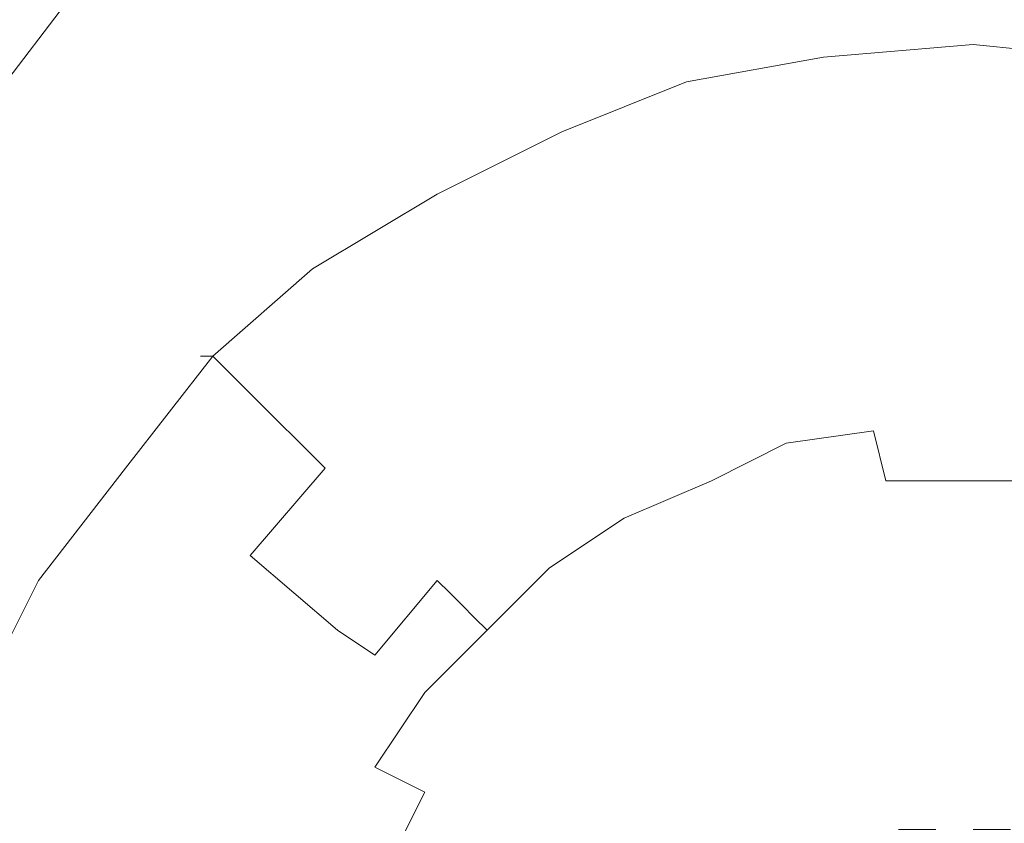
# Model space of a CAD drawing. Extents: x -101 to 101, y -166 to 0.
# Drawn here: x -9 to -1, y -101 to -94 of the extents above; entities that cross this region are included whole.
import ezdxf

# ---------------------------------------------------------------- set-up
doc = ezdxf.new("R2010")
doc.units = 0
doc.header["$LTSCALE"] = 500
doc.header["$MEASUREMENT"] = 0
doc.layers.add('CHROM', color=7, linetype='Continuous')

msp = doc.modelspace()

# ---------------------------------------------------------------- linework, layer by layer
at = {"layer": 'CHROM', "lineweight": 0}
for points, invisible_edges in [([(-9.8, -87.8, 29.7), (-9.8, -94.4, 30.4), (-6.9, -95.3, 30.5), (-7, -88.7, 29.8)], 15), ([(-4, -89.3, 29.8), (-7, -88.7, 29.8), (-6.9, -95.3, 30.5), (-4, -95.9, 30.5)], 15), ([(-1, -89.5, 29.9), (-4, -89.3, 29.8), (-4, -95.9, 30.5), (-1, -96.1, 30.5)], 15), ([(-1, -89.5, 29.9), (-1, -96.1, 30.5), (1.9, -95.9, 30.5), (1.9, -89.3, 29.8)], 15), ([(-1, -95.7, -7.8), (-3.9, -95.7, -7.8), (-4, -91.4, -7.4), (-1, -91.3, -7.4)], 15), ([(-1, -95.7, -7.8), (-1, -91.3, -7.4), (1.8, -91.4, -7.4), (1.8, -95.7, -7.8)], 15), ([(-3.9, -95.7, -7.8), (-6.8, -96, -7.8), (-6.8, -91.9, -7.4), (-4, -91.4, -7.4)], 15), ([(-8.6, -91.8, 77.6), (-14.9, -91.8, 77.5), (-13.9, -103.8, 78.5), (-8, -103.8, 78.6)], 15), ([(-1, -91.8, 77.7), (-8.6, -91.8, 77.6), (-8, -103.8, 78.6), (-1, -103.8, 78.6)], 15), ([(-1, -91.8, 77.7), (-1, -103.8, 78.6), (5.9, -103.8, 78.6), (6.5, -91.8, 77.6)], 15), ([(-9.5, -96.4, -7.8), (-9.6, -92.5, -7.4), (-6.8, -91.9, -7.4), (-6.8, -96, -7.8)], 15), ([(-8.7, -102.2, 73.6), (-9.2, -92.4, 71.8), (-6.5, -93.1, 71.7), (-6.2, -102.9, 73.5)], 15), ([(-9, -92.9, -16.9), (-8.6, -93.3, -17.3), (-10.3, -95.5, -17.3), (-10.8, -95.2, -16.9)], 15), ([(-3.6, -103.3, 73.5), (-6.2, -102.9, 73.5), (-6.5, -93.1, 71.7), (-3.8, -93.6, 71.7)], 15), ([(-8.6, -93.3, -17.3), (-8, -93.8, -17.5), (-9.6, -95.9, -17.5), (-10.3, -95.5, -17.3)], 15), ([(-1, -103.4, 73.5), (-3.6, -103.3, 73.5), (-3.8, -93.6, 71.7), (-1, -93.8, 71.7)], 15), ([(-1, -103.4, 73.5), (-1, -93.8, 71.7), (1.7, -93.6, 71.7), (1.5, -103.3, 73.5)], 15), ([(-8, -93.8, -16.4), (-9.6, -95.9, -16.4), (-9.6, -95.9, -17.5), (-8, -93.8, -17.5)], 2), ([(-9.8, -94.4, 30.4), (-9.7, -101, 31.1), (-6.9, -101.9, 31.2), (-6.9, -95.3, 30.5)], 15), ([(-1, -94.5, 49.3), (-1, -94.4, 48.8), (-2.2, -94.5, 48.8), (-2.2, -94.6, 49.3)], 15), ([(-2.2, -94.5, 48.8), (-1, -94.4, 48.8), (-1, -94.5, 48.3), (-2.2, -94.6, 48.3)], 15), ([(0, -94.5, 48.8), (-1, -94.4, 48.8), (-1, -94.5, 49.3), (0, -94.6, 49.3)], 15), ([(-1, -94.5, 48.3), (-1, -94.4, 48.8), (0, -94.5, 48.8), (0, -94.6, 48.3)], 15), ([(-2.2, -94.5, 48.8), (-3.3, -94.7, 48.8), (-3.3, -94.8, 49.3), (-2.2, -94.6, 49.3)], 15), ([(-3.3, -94.8, 48.3), (-3.3, -94.7, 48.8), (-2.2, -94.5, 48.8), (-2.2, -94.6, 48.3)], 15), ([(-2.1, -95.2, 49.7), (-1, -95.2, 49.7), (-1, -94.5, 49.3), (-2.2, -94.6, 49.3)], 11), ([(-1, -94.5, 48.3), (-1, -94.9, 47.6), (-2.1, -95, 47.6), (-2.2, -94.6, 48.3)], 15), ([(-1, -94.5, 49.3), (-1, -95.2, 49.7), (0, -95.2, 49.7), (0, -94.6, 49.3)], 7), ([(0, -95, 47.6), (-1, -94.9, 47.6), (-1, -94.5, 48.3), (0, -94.6, 48.3)], 15), ([(-3.3, -94.8, 49.3), (-3.1, -95.4, 49.7), (-2.1, -95.2, 49.7), (-2.2, -94.6, 49.3)], 7), ([(-2.1, -95, 47.6), (-3.2, -95.2, 47.6), (-3.3, -94.8, 48.3), (-2.2, -94.6, 48.3)], 15), ([(-3.3, -94.8, 49.3), (-3.3, -94.7, 48.8), (-4.4, -95.1, 48.8), (-4.3, -95.2, 49.3)], 15), ([(-4.4, -95.1, 48.8), (-3.3, -94.7, 48.8), (-3.3, -94.8, 48.3), (-4.3, -95.1, 48.3)], 15), ([(-4.1, -95.8, 49.7), (-3.1, -95.4, 49.7), (-3.3, -94.8, 49.3), (-4.3, -95.2, 49.3)], 11), ([(-3.3, -94.8, 48.3), (-3.2, -95.2, 47.6), (-4.2, -95.5, 47.6), (-4.3, -95.1, 48.3)], 15), ([(-2.1, -95, 47.6), (-1, -94.9, 47.6), (-1, -95.8, 46.4), (-2, -95.9, 46.4)], 15), ([(-1, -95.8, 46.4), (-1, -94.9, 47.6), (0, -95, 47.6), (-0.1, -95.9, 46.4)], 15), ([(-2.9, -96, 46.4), (-3.2, -95.2, 47.6), (-2.1, -95, 47.6), (-2, -95.9, 46.4)], 15), ([(-4.4, -95.1, 48.8), (-5.4, -95.6, 48.8), (-5.3, -95.7, 49.3), (-4.3, -95.2, 49.3)], 15), ([(-5.3, -95.6, 48.3), (-5.4, -95.6, 48.8), (-4.4, -95.1, 48.8), (-4.3, -95.1, 48.3)], 15), ([(-4.2, -95.5, 47.6), (-5.1, -96, 47.6), (-5.3, -95.6, 48.3), (-4.3, -95.1, 48.3)], 15), ([(-5.3, -95.7, 49.3), (-5, -96.2, 49.7), (-4.1, -95.8, 49.7), (-4.3, -95.2, 49.3)], 7), ([(-4.2, -95.5, 47.6), (-3.2, -95.2, 47.6), (-2.9, -96, 46.4), (-3.8, -96.4, 46.4)], 15), ([(-2.1, -95.2, 49.7), (-3.1, -95.4, 49.7), (-2.7, -96.9, 50.3), (-1.9, -96.7, 50.3)], 15), ([(-1, -96.7, 50.3), (-1, -95.2, 49.7), (-2.1, -95.2, 49.7), (-1.9, -96.7, 50.3)], 15), ([(0, -95.2, 49.7), (-1, -95.2, 49.7), (-1, -96.7, 50.3), (-0.2, -96.7, 50.3)], 15), ([(-4, -95.9, 30.5), (-6.9, -95.3, 30.5), (-6.9, -101.9, 31.2), (-4, -102.5, 31.3)], 15), ([(-2.7, -96.9, 50.3), (-3.1, -95.4, 49.7), (-4.1, -95.8, 49.7), (-3.5, -97.2, 50.3)], 15), ([(-4.7, -96.8, 46.4), (-5.1, -96, 47.6), (-4.2, -95.5, 47.6), (-3.8, -96.4, 46.4)], 15), ([(-5.3, -95.7, 49.3), (-5.4, -95.6, 48.8), (-6.3, -96.2, 48.8), (-6.3, -96.3, 49.3)], 15), ([(-5.3, -95.6, 48.3), (-5.1, -96, 47.6), (-6, -96.6, 47.6), (-6.3, -96.3, 48.3)], 15), ([(-6.3, -96.2, 48.8), (-5.4, -95.6, 48.8), (-5.3, -95.6, 48.3), (-6.3, -96.3, 48.3)], 15), ([(-3.9, -100.9, -7.9), (-6.7, -101, -7.9), (-6.8, -96, -7.8), (-3.9, -95.7, -7.8)], 15), ([(-5.9, -96.8, 49.7), (-5, -96.2, 49.7), (-5.3, -95.7, 49.3), (-6.3, -96.3, 49.3)], 11), ([(-1, -100.9, -7.9), (-3.9, -100.9, -7.9), (-3.9, -95.7, -7.8), (-1, -95.7, -7.8)], 15), ([(-1, -100.9, -7.9), (-1, -95.7, -7.8), (1.8, -95.7, -7.8), (1.7, -100.9, -7.9)], 15), ([(-4.1, -95.8, 49.7), (-5, -96.2, 49.7), (-4.2, -97.5, 50.3), (-3.5, -97.2, 50.3)], 15), ([(-1, -95.8, 46.4), (-1, -96.7, 44.8), (-1.9, -96.7, 44.8), (-2, -95.9, 46.4)], 15), ([(-0.2, -96.7, 44.8), (-1, -96.7, 44.8), (-1, -95.8, 46.4), (-0.1, -95.9, 46.4)], 15), ([(-1, -96.1, 30.5), (-4, -95.9, 30.5), (-4, -102.5, 31.3), (-1, -102.7, 31.3)], 15), ([(-1.9, -96.7, 44.8), (-2.7, -96.9, 44.8), (-2.9, -96, 46.4), (-2, -95.9, 46.4)], 15), ([(-1, -96.1, 30.5), (-1, -102.7, 31.3), (1.8, -102.5, 31.3), (1.9, -95.9, 30.5)], 15), ([(-9.4, -101.1, -7.9), (-9.5, -96.4, -7.8), (-6.8, -96, -7.8), (-6.7, -101, -7.9)], 15), ([(-6, -96.6, 47.6), (-5.1, -96, 47.6), (-4.7, -96.8, 46.4), (-5.5, -97.3, 46.4)], 15), ([(-2.9, -96, 46.4), (-2.7, -96.9, 44.8), (-3.5, -97.2, 44.8), (-3.8, -96.4, 46.4)], 15), ([(-6.3, -96.2, 48.8), (-7.2, -97, 48.8), (-7.1, -97, 49.2), (-6.3, -96.3, 49.3)], 13), ([(-7.1, -97, 48.3), (-7.2, -97, 48.8), (-6.3, -96.2, 48.8), (-6.3, -96.3, 48.3)], 15), ([(-4.2, -97.5, 50.3), (-5, -96.2, 49.7), (-5.9, -96.8, 49.7), (-4.9, -98, 50.3)], 15), ([(-7.1, -97, 49.2), (-6.6, -97.5, 49.7), (-5.9, -96.8, 49.7), (-6.3, -96.3, 49.3)], 7), ([(-6, -96.6, 47.6), (-6.8, -97.3, 47.6), (-7.1, -97, 48.3), (-6.3, -96.3, 48.3)], 15), ([(-3.5, -97.2, 44.8), (-4.2, -97.5, 44.8), (-4.7, -96.8, 46.4), (-3.8, -96.4, 46.4)], 15), ([(-6.2, -97.9, 46.4), (-6.8, -97.3, 47.6), (-6, -96.6, 47.6), (-5.5, -97.3, 46.4)], 15), ([(-2.7, -96.9, 50.3), (-2.2, -99.4, 50.7), (-1.5, -99.3, 50.7), (-1.9, -96.7, 50.3)], 15), ([(-2.6, -97.3, 43.1), (-2.7, -96.9, 44.8), (-1.9, -96.7, 44.8), (-1.8, -97.1, 43.1)], 15), ([(-1.5, -99.3, 50.7), (-0.9, -99.2, 50.7), (-1, -96.7, 50.3), (-1.9, -96.7, 50.3)], 15), ([(-1.9, -96.7, 44.8), (-1, -96.7, 44.8), (-1, -97.1, 43.1), (-1.8, -97.1, 43.1)], 15), ([(-1, -96.7, 50.3), (-0.9, -99.2, 50.7), (-0.3, -99.2, 50.7), (-0.2, -96.7, 50.3)], 15), ([(-1, -97.1, 43.1), (-1, -96.7, 44.8), (-0.2, -96.7, 44.8), (-0.3, -97.1, 43.1)], 15), ([(-5.9, -96.8, 49.7), (-6.6, -97.5, 49.7), (-5.6, -98.6, 50.3), (-4.9, -98, 50.3)], 15), ([(-4.7, -96.8, 46.4), (-4.2, -97.5, 44.8), (-4.9, -98, 44.8), (-5.5, -97.3, 46.4)], 15), ([(-2.8, -99.6, 50.7), (-2.2, -99.4, 50.7), (-2.7, -96.9, 50.3), (-3.5, -97.2, 50.3)], 15), ([(-3.5, -97.2, 44.8), (-2.7, -96.9, 44.8), (-2.6, -97.3, 43.1), (-3.3, -97.5, 43.1)], 15), ([(-7.1, -97, 49.2), (-7.2, -97, 48.8), (-7.9, -97.8, 48.8), (-7.8, -97.9, 49.2)], 15), ([(-7.1, -97, 48.3), (-6.8, -97.3, 47.6), (-7.5, -98.1, 47.6), (-7.9, -97.8, 48.3)], 14), ([(-7.9, -97.8, 48.8), (-7.2, -97, 48.8), (-7.1, -97, 48.3), (-7.9, -97.8, 48.3)], 13), ([(-7.3, -98.3, 49.7), (-6.6, -97.5, 49.7), (-7.1, -97, 49.2), (-7.8, -97.9, 49.2)], 11), ([(-1.8, -97.2, 40.9), (-2.6, -97.4, 40.9), (-2.6, -97.3, 43.1), (-1.8, -97.1, 43.1)], 15), ([(-1, -97.1, 43.1), (-1, -97.2, 40.9), (-1.8, -97.2, 40.9), (-1.8, -97.1, 43.1)], 15), ([(-0.3, -97.2, 40.9), (-1, -97.2, 40.9), (-1, -97.1, 43.1), (-0.3, -97.1, 43.1)], 15), ([(-4.2, -97.5, 50.3), (-3.4, -99.8, 50.7), (-2.8, -99.6, 50.7), (-3.5, -97.2, 50.3)], 15), ([(-4, -97.9, 43.1), (-4.2, -97.5, 44.8), (-3.5, -97.2, 44.8), (-3.3, -97.5, 43.1)], 15), ([(-2.5, -97.5, 38), (-2.6, -97.4, 40.9), (-1.8, -97.2, 40.9), (-1.8, -97.4, 38)], 15), ([(-1.8, -97.2, 40.9), (-1, -97.2, 40.9), (-1, -97.3, 38), (-1.8, -97.4, 38)], 15), ([(-1, -97.3, 38), (-1, -97.2, 40.9), (-0.3, -97.2, 40.9), (-0.3, -97.4, 38)], 15), ([(-7.5, -98.1, 47.6), (-6.8, -97.3, 47.6), (-6.2, -97.9, 46.4), (-6.8, -98.6, 46.4)], 13), ([(-4.9, -98, 44.8), (-5.5, -98.6, 44.8), (-6.2, -97.9, 46.4), (-5.5, -97.3, 46.4)], 15), ([(-2.6, -97.3, 43.1), (-2.6, -97.4, 40.9), (-3.3, -97.6, 40.9), (-3.3, -97.5, 43.1)], 15), ([(-1, -97.3, 38), (-1, -97.5, 35.5), (-1.8, -97.5, 35.5), (-1.8, -97.4, 38)], 15), ([(-0.3, -97.5, 35.5), (-1, -97.5, 35.5), (-1, -97.3, 38), (-0.3, -97.4, 38)], 15), ([(-3.3, -97.6, 40.9), (-2.6, -97.4, 40.9), (-2.5, -97.5, 38), (-3.2, -97.8, 38)], 15), ([(-1.8, -97.5, 35.5), (-2.5, -97.7, 35.5), (-2.5, -97.5, 38), (-1.8, -97.4, 38)], 15), ([(-5.6, -98.6, 50.3), (-6.6, -97.5, 49.7), (-7.3, -98.3, 49.7), (-6.1, -99.2, 50.3)], 15), ([(-3.9, -100.1, 50.7), (-3.4, -99.8, 50.7), (-4.2, -97.5, 50.3), (-4.9, -98, 50.3)], 15), ([(-4.9, -98, 44.8), (-4.2, -97.5, 44.8), (-4, -97.9, 43.1), (-4.7, -98.3, 43.1)], 15), ([(-3.3, -97.6, 40.9), (-4, -98, 40.9), (-4, -97.9, 43.1), (-3.3, -97.5, 43.1)], 15), ([(-2.5, -97.5, 38), (-2.5, -97.7, 35.5), (-3.2, -97.9, 35.5), (-3.2, -97.8, 38)], 15), ([(-2.5, -97.7, 34.2), (-2.5, -97.7, 35.5), (-1.8, -97.5, 35.5), (-1.8, -97.6, 34.2)], 7), ([(-1.8, -97.5, 35.5), (-1, -97.5, 35.5), (-1, -97.6, 34.2), (-1.8, -97.6, 34.2)], 15), ([(-1, -97.6, 34.2), (-1, -97.5, 35.5), (-0.3, -97.5, 35.5), (-0.3, -97.6, 34.2)], 15), ([(-3.9, -98.1, 38), (-4, -98, 40.9), (-3.3, -97.6, 40.9), (-3.2, -97.8, 38)], 15), ([(-1.7, -98, 33.7), (-2.3, -98.2, 33.7), (-2.5, -97.7, 34.2), (-1.8, -97.6, 34.2)], 7), ([(-1, -97.6, 34.2), (-1, -98, 33.7), (-1.7, -98, 33.7), (-1.8, -97.6, 34.2)], 15), ([(-0.4, -98, 33.7), (-1, -98, 33.7), (-1, -97.6, 34.2), (-0.3, -97.6, 34.2)], 7), ([(-3.2, -97.9, 35.5), (-2.5, -97.7, 35.5), (-2.5, -97.7, 34.2), (-3.1, -98, 34.2)], 15), ([(-2.5, -97.7, 34.2), (-2.3, -98.2, 33.7), (-3, -98.4, 33.7), (-3.1, -98, 34.2)], 7), ([(-7.9, -97.8, 48.8), (-8.6, -98.8, 48.8), (-8.5, -98.8, 49.2), (-7.8, -97.9, 49.2)], 15), ([(-8.5, -98.8, 48.3), (-8.6, -98.8, 48.8), (-7.9, -97.8, 48.8), (-7.9, -97.8, 48.3)], 15), ([(-7.5, -98.1, 47.6), (-8.1, -99, 47.6), (-8.5, -98.8, 48.3), (-7.9, -97.8, 48.3)], 15), ([(-3.2, -97.9, 35.5), (-3.8, -98.2, 35.5), (-3.9, -98.1, 38), (-3.2, -97.8, 38)], 15), ([(-8.5, -98.8, 49.2), (-7.9, -99.1, 49.7), (-7.3, -98.3, 49.7), (-7.8, -97.9, 49.2)], 7), ([(-6.2, -97.9, 46.4), (-5.5, -98.6, 44.8), (-6.1, -99.2, 44.8), (-6.8, -98.6, 46.4)], 7), ([(-4, -97.9, 43.1), (-4, -98, 40.9), (-4.6, -98.4, 40.9), (-4.7, -98.3, 43.1)], 15), ([(-3.8, -98.3, 34.2), (-3.8, -98.2, 35.5), (-3.2, -97.9, 35.5), (-3.1, -98, 34.2)], 7), ([(-5.6, -98.6, 50.3), (-4.4, -100.5, 50.7), (-3.9, -100.1, 50.7), (-4.9, -98, 50.3)], 15), ([(-5.3, -98.8, 43.1), (-5.5, -98.6, 44.8), (-4.9, -98, 44.8), (-4.7, -98.3, 43.1)], 15), ([(-4.6, -98.4, 40.9), (-4, -98, 40.9), (-3.9, -98.1, 38), (-4.5, -98.5, 38)], 15), ([(-3, -98.4, 33.7), (-3.6, -98.7, 33.7), (-3.8, -98.3, 34.2), (-3.1, -98, 34.2)], 15), ([(-2, -99.3, 33.4), (-2.3, -98.2, 33.7), (-1.7, -98, 33.7), (-1.5, -99.2, 33.4)], 15), ([(-1.7, -98, 33.7), (-1, -98, 33.7), (-1, -99.2, 33.4), (-1.5, -99.2, 33.4)], 14), ([(-1, -99.2, 33.4), (-1, -98, 33.7), (-0.4, -98, 33.7), (-0.5, -99.2, 33.4)], 13), ([(-7.3, -99.4, 46.4), (-8.1, -99, 47.6), (-7.5, -98.1, 47.6), (-6.8, -98.6, 46.4)], 15), ([(-3.9, -98.1, 38), (-3.8, -98.2, 35.5), (-4.4, -98.6, 35.5), (-4.5, -98.5, 38)], 15), ([(-4.4, -98.6, 35.5), (-3.8, -98.2, 35.5), (-3.8, -98.3, 34.2), (-4.4, -98.7, 34.2)], 15), ([(-3, -98.4, 33.7), (-2.3, -98.2, 33.7), (-2, -99.3, 33.4), (-2.5, -99.5, 33.4)], 15), ([(-7.3, -98.3, 49.7), (-7.9, -99.1, 49.7), (-6.6, -99.9, 50.3), (-6.1, -99.2, 50.3)], 15), ([(-4.6, -98.4, 40.9), (-5.2, -98.9, 40.9), (-5.3, -98.8, 43.1), (-4.7, -98.3, 43.1)], 15), ([(-3.8, -98.3, 34.2), (-3.6, -98.7, 33.7), (-4.1, -99, 33.7), (-4.4, -98.7, 34.2)], 7), ([(-5.1, -99, 38), (-5.2, -98.9, 40.9), (-4.6, -98.4, 40.9), (-4.5, -98.5, 38)], 15), ([(-3, -99.7, 33.4), (-3.6, -98.7, 33.7), (-3, -98.4, 33.7), (-2.5, -99.5, 33.4)], 15), ([(-4.4, -98.6, 35.5), (-5, -99.1, 35.5), (-5.1, -99, 38), (-4.5, -98.5, 38)], 15), ([(-6.1, -99.2, 44.8), (-6.6, -99.9, 44.8), (-7.3, -99.4, 46.4), (-6.8, -98.6, 46.4)], 7), ([(-4.8, -100.8, 50.7), (-4.4, -100.5, 50.7), (-5.6, -98.6, 50.3), (-6.1, -99.2, 50.3)], 15), ([(-6.1, -99.2, 44.8), (-5.5, -98.6, 44.8), (-5.3, -98.8, 43.1), (-5.8, -99.4, 43.1)], 15), ([(-4.9, -99.2, 34.2), (-5, -99.1, 35.5), (-4.4, -98.6, 35.5), (-4.4, -98.7, 34.2)], 7), ([(-4.1, -99, 33.7), (-4.6, -99.5, 33.7), (-4.9, -99.2, 34.2), (-4.4, -98.7, 34.2)], 15), ([(-4.1, -99, 33.7), (-3.6, -98.7, 33.7), (-3, -99.7, 33.4), (-3.4, -100, 33.4)], 15), ([(-8.5, -98.8, 49.2), (-8.6, -98.8, 48.8), (-9.1, -99.8, 48.8), (-9, -99.8, 49.2)], 15), ([(-9.1, -99.8, 48.8), (-8.6, -98.8, 48.8), (-8.5, -98.8, 48.3), (-9, -99.8, 48.3)], 15), ([(-8.4, -100.1, 49.7), (-7.9, -99.1, 49.7), (-8.5, -98.8, 49.2), (-9, -99.8, 49.2)], 11), ([(-8.5, -98.8, 48.3), (-8.1, -99, 47.6), (-8.6, -99.9, 47.6), (-9, -99.8, 48.3)], 15), ([(-5.3, -98.8, 43.1), (-5.2, -98.9, 40.9), (-5.7, -99.5, 40.9), (-5.8, -99.4, 43.1)], 6), ([(-5.7, -99.5, 40.9), (-5.2, -98.9, 40.9), (-5.1, -99, 38), (-5.6, -99.6, 38)], 13), ([(-8.6, -99.9, 47.6), (-8.1, -99, 47.6), (-7.3, -99.4, 46.4), (-7.8, -100.3, 46.4)], 15), ([(-5.1, -99, 38), (-5, -99.1, 35.5), (-5.4, -99.7, 35.4), (-5.6, -99.6, 38)], 14), ([(-3.8, -100.3, 33.4), (-4.6, -99.5, 33.7), (-4.1, -99, 33.7), (-3.4, -100, 33.4)], 15), ([(-6.6, -99.9, 50.3), (-7.9, -99.1, 49.7), (-8.4, -100.1, 49.7), (-6.9, -100.6, 50.3)], 15), ([(-5.4, -99.7, 35.4), (-5, -99.1, 35.5), (-4.9, -99.2, 34.2), (-5.4, -99.7, 34.2)], 13), ([(-6.6, -99.9, 50.3), (-5.2, -101.3, 50.7), (-4.8, -100.8, 50.7), (-6.1, -99.2, 50.3)], 15), ([(-6.2, -100.1, 43.1), (-6.6, -99.9, 44.8), (-6.1, -99.2, 44.8), (-5.8, -99.4, 43.1)], 11), ([(-4.9, -99.2, 34.2), (-4.6, -99.5, 33.7), (-5, -100, 33.7), (-5.4, -99.7, 34.2)], 7), ([(-1.4, -100.4, 33.1), (-1.7, -100.5, 33.1), (-2, -99.3, 33.4), (-1.5, -99.2, 33.4)], 15), ([(-0.5, -103, 50.9), (-0.9, -99.2, 50.7), (-1.5, -99.3, 50.7), (-1, -103.1, 50.9)], 15), ([(-1, -99.2, 33.4), (-1, -100.4, 33.1), (-1.4, -100.4, 33.1), (-1.5, -99.2, 33.4)], 15), ([(-0.7, -100.4, 33.1), (-1, -100.4, 33.1), (-1, -99.2, 33.4), (-0.5, -99.2, 33.4)], 15), ([(-0.3, -99.2, 50.7), (-0.9, -99.2, 50.7), (-0.5, -103, 50.9), (0, -102.9, 50.9)], 15), ([(-2, -99.3, 33.4), (-1.7, -100.5, 33.1), (-2.1, -100.6, 33.1), (-2.5, -99.5, 33.4)], 15), ([(-1.5, -99.3, 50.7), (-2.2, -99.4, 50.7), (-1.6, -103.1, 50.9), (-1, -103.1, 50.9)], 15), ([(-7.3, -99.4, 46.4), (-6.6, -99.9, 44.8), (-6.9, -100.6, 44.8), (-7.8, -100.3, 46.4)], 15), ([(-5.7, -99.5, 40.9), (-6.1, -100.1, 40.9), (-6.2, -100.1, 43.1), (-5.8, -99.4, 43.1)], 15), ([(-1.6, -103.1, 50.9), (-2.2, -99.4, 50.7), (-2.8, -99.6, 50.7), (-2.2, -103.2, 50.9)], 15), ([(-6, -100.2, 38), (-6.1, -100.1, 40.9), (-5.7, -99.5, 40.9), (-5.6, -99.6, 38)], 15), ([(-5, -100, 33.7), (-4.6, -99.5, 33.7), (-3.8, -100.3, 33.4), (-4.1, -100.7, 33.4)], 15), ([(-2.1, -100.6, 33.1), (-2.4, -100.7, 33.1), (-3, -99.7, 33.4), (-2.5, -99.5, 33.4)], 15), ([(-5.4, -99.7, 35.4), (-5.8, -100.3, 35.4), (-6, -100.2, 38), (-5.6, -99.6, 38)], 15), ([(-2.8, -99.6, 50.7), (-3.4, -99.8, 50.7), (-2.7, -103.3, 50.9), (-2.2, -103.2, 50.9)], 15), ([(-5.8, -100.3, 34.2), (-5.8, -100.3, 35.4), (-5.4, -99.7, 35.4), (-5.4, -99.7, 34.2)], 7), ([(-5, -100, 33.7), (-5.4, -100.5, 33.7), (-5.8, -100.3, 34.2), (-5.4, -99.7, 34.2)], 15), ([(-3, -99.7, 33.4), (-2.4, -100.7, 33.1), (-2.7, -100.9, 33.1), (-3.4, -100, 33.4)], 15), ([(-8.6, -99.9, 47.6), (-9, -101, 47.6), (-9.4, -100.9, 48.3), (-9, -99.8, 48.3)], 15), ([(-9.3, -100.9, 49.2), (-8.7, -101, 49.7), (-8.4, -100.1, 49.7), (-9, -99.8, 49.2)], 7), ([(-2.7, -103.3, 50.9), (-3.4, -99.8, 50.7), (-3.9, -100.1, 50.7), (-3.2, -103.4, 50.9)], 15), ([(-8.1, -101.2, 46.4), (-9, -101, 47.6), (-8.6, -99.9, 47.6), (-7.8, -100.3, 46.4)], 15), ([(-5.5, -101.7, 50.7), (-5.2, -101.3, 50.7), (-6.6, -99.9, 50.3), (-6.9, -100.6, 50.3)], 15), ([(-6.9, -100.6, 44.8), (-6.6, -99.9, 44.8), (-6.2, -100.1, 43.1), (-6.6, -100.8, 43.1)], 15), ([(-4.4, -101.1, 33.4), (-5.4, -100.5, 33.7), (-5, -100, 33.7), (-4.1, -100.7, 33.4)], 15), ([(-2.7, -100.9, 33.1), (-2.9, -101.1, 33.1), (-3.8, -100.3, 33.4), (-3.4, -100, 33.4)], 15), ([(-8.4, -100.1, 49.7), (-8.7, -101, 49.7), (-7.2, -101.4, 50.3), (-6.9, -100.6, 50.3)], 15), ([(-6.2, -100.1, 43.1), (-6.1, -100.1, 40.9), (-6.5, -100.8, 40.9), (-6.6, -100.8, 43.1)], 15), ([(-6.5, -100.8, 40.9), (-6.1, -100.1, 40.9), (-6, -100.2, 38), (-6.3, -100.9, 38)], 15), ([(-3.9, -100.1, 50.7), (-4.4, -100.5, 50.7), (-3.7, -103.4, 50.9), (-3.2, -103.4, 50.9)], 15), ([(-6, -100.2, 38), (-5.8, -100.3, 35.4), (-6.2, -100.9, 35.4), (-6.3, -100.9, 38)], 15), ([(-6.9, -100.6, 44.8), (-7.2, -101.4, 44.8), (-8.1, -101.2, 46.4), (-7.8, -100.3, 46.4)], 15), ([(-6.2, -100.9, 35.4), (-5.8, -100.3, 35.4), (-5.8, -100.3, 34.2), (-6.1, -100.9, 34.2)], 15), ([(-5.8, -100.3, 34.2), (-5.4, -100.5, 33.7), (-5.7, -101.1, 33.7), (-6.1, -100.9, 34.2)], 14), ([(-3.8, -100.3, 33.4), (-2.9, -101.1, 33.1), (-3.2, -101.4, 33.1), (-4.1, -100.7, 33.4)], 15), ([(-1.6, -100.8, 32.9), (-1.7, -100.5, 33.1), (-1.4, -100.4, 33.1), (-1.3, -100.8, 32.9)], 7), ([(-1.4, -100.4, 33.1), (-1, -100.4, 33.1), (-1, -100.8, 32.9), (-1.3, -100.8, 32.9)], 15), ([(-1, -100.8, 32.9), (-1, -100.4, 33.1), (-0.7, -100.4, 33.1), (-0.7, -100.8, 32.9)], 7), ([(-5.7, -101.1, 33.7), (-5.4, -100.5, 33.7), (-4.4, -101.1, 33.4), (-4.6, -101.6, 33.4)], 14), ([(-3.7, -103.4, 50.9), (-4.4, -100.5, 50.7), (-4.8, -100.8, 50.7), (-4.1, -103.5, 50.9)], 15), ([(-2.1, -100.6, 33.1), (-1.7, -100.5, 33.1), (-1.6, -100.8, 32.9), (-1.9, -100.9, 32.9)], 15), ([(-7.2, -101.4, 50.3), (-5.6, -102.2, 50.8), (-5.5, -101.7, 50.7), (-6.9, -100.6, 50.3)], 15), ([(-6.8, -101.5, 43.1), (-7.2, -101.4, 44.8), (-6.9, -100.6, 44.8), (-6.6, -100.8, 43.1)], 15), ([(-2.2, -101.1, 32.9), (-2.4, -100.7, 33.1), (-2.1, -100.6, 33.1), (-1.9, -100.9, 32.9)], 7), ([(-3.2, -101.4, 33.1), (-3.4, -101.7, 33.1), (-4.4, -101.1, 33.4), (-4.1, -100.7, 33.4)], 15), ([(-2.7, -100.9, 33.1), (-2.4, -100.7, 33.1), (-2.2, -101.1, 32.9), (-2.4, -101.2, 32.9)], 15)]:
    msp.add_3dface(points, dxfattribs=dict(at, invisible_edges=invisible_edges))

doc.saveas('drawing.dxf')
